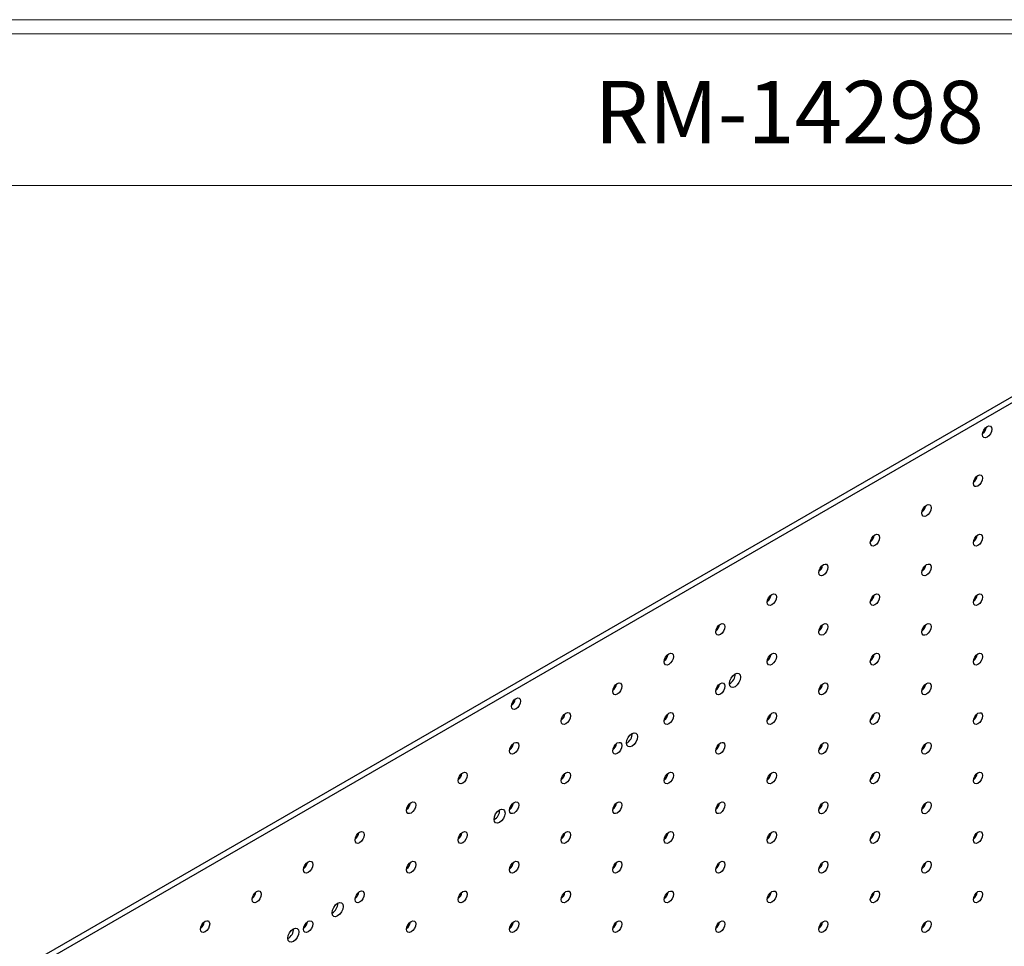
# Paper-space layout 'Sheet1' of a CAD drawing. Units: inches. Extents: x 0.8 to 89.2, y 0.8 to 65.1.
# Drawn here: x 53.2 to 65, y 54 to 65.1 of the extents above; entities that cross this region are included whole.
import ezdxf

# ---------------------------------------------------------------- set-up
doc = ezdxf.new("R2010")
doc.units = ezdxf.units.IN
doc.header["$LTSCALE"] = 3
doc.header["$MEASUREMENT"] = 0
doc.styles.add('SLDTEXTSTYLE0', font='TXT', dxfattribs={"width": 0.75})

psp = doc.layouts.new('Sheet1')

# ---------------------------------------------------------------- linework, layer by layer
at = {"color": 7, "linetype": 'Continuous', "lineweight": 18}
for p, q in [((0.7538, 65.1339), (89.2107, 65.1339)), ((0.9398, 64.9641), (89.042, 64.9641)), ((0.9398, 63.1422), (89.042, 63.1422))]:
    psp.add_line(p, q, dxfattribs=at)
at = {"color": 7, "linetype": 'Continuous', "lineweight": 25}
for p, q in [((47.1512, 50.2417), (65.4476, 60.8039)), ((47.2149, 50.2049), (65.5113, 60.7672))]:
    psp.add_line(p, q, dxfattribs=at)
at = {"color": 7, "linetype": 'Continuous', "lineweight": 25, "flags": 128}
for points in [[(64.8593, 60.2128), (64.8551, 60.186), (64.8432, 60.1585), (64.8253, 60.1343), (64.8042, 60.1173), (64.7831, 60.11), (64.7652, 60.1134), (64.7532, 60.1272), (64.749, 60.1491), (64.7532, 60.1759), (64.7652, 60.2035), (64.7831, 60.2276), (64.8042, 60.2447), (64.8253, 60.252), (64.8432, 60.2485), (64.8551, 60.2348), (64.8593, 60.2128)], [(64.749, 59.6257), (64.7448, 59.5989), (64.7329, 59.5714), (64.715, 59.5472), (64.6939, 59.5302), (64.6728, 59.5229), (64.6549, 59.5264), (64.6429, 59.5401), (64.6387, 59.5621), (64.6429, 59.5889), (64.6549, 59.6164), (64.6728, 59.6406), (64.6939, 59.6576), (64.715, 59.6649), (64.7329, 59.6615), (64.7448, 59.6477), (64.749, 59.6257)], [(64.1303, 59.2686), (64.1261, 59.2418), (64.1141, 59.2142), (64.0962, 59.1901), (64.0751, 59.173), (64.054, 59.1657), (64.0361, 59.1692), (64.0242, 59.1829), (64.02, 59.2049), (64.0242, 59.2317), (64.0361, 59.2592), (64.054, 59.2834), (64.0751, 59.3004), (64.0962, 59.3078), (64.1141, 59.3043), (64.1261, 59.2905), (64.1303, 59.2686)], [(63.5116, 58.9114), (63.5074, 58.8846), (63.4954, 58.857), (63.4775, 58.8329), (63.4564, 58.8159), (63.4353, 58.8085), (63.4174, 58.812), (63.4055, 58.8258), (63.4013, 58.8477), (63.4055, 58.8745), (63.4174, 58.9021), (63.4353, 58.9262), (63.4564, 58.9432), (63.4775, 58.9506), (63.4954, 58.9471), (63.5074, 58.9333), (63.5116, 58.9114)], [(64.749, 58.9113), (64.7448, 58.8845), (64.7329, 58.8569), (64.715, 58.8328), (64.6939, 58.8157), (64.6728, 58.8084), (64.6549, 58.8119), (64.6429, 58.8256), (64.6387, 58.8476), (64.6429, 58.8744), (64.6549, 58.902), (64.6728, 58.9261), (64.6939, 58.9431), (64.715, 58.9505), (64.7329, 58.947), (64.7448, 58.9332), (64.749, 58.9113)], [(62.8929, 58.5542), (62.8887, 58.5274), (62.8767, 58.4998), (62.8588, 58.4757), (62.8377, 58.4587), (62.8166, 58.4513), (62.7987, 58.4548), (62.7867, 58.4686), (62.7825, 58.4905), (62.7867, 58.5173), (62.7987, 58.5449), (62.8166, 58.569), (62.8377, 58.5861), (62.8588, 58.5934), (62.8767, 58.5899), (62.8887, 58.5762), (62.8929, 58.5542)], [(64.1303, 58.5541), (64.1261, 58.5273), (64.1141, 58.4997), (64.0962, 58.4756), (64.0751, 58.4586), (64.054, 58.4512), (64.0361, 58.4547), (64.0242, 58.4685), (64.02, 58.4904), (64.0242, 58.5172), (64.0361, 58.5448), (64.054, 58.5689), (64.0751, 58.5859), (64.0962, 58.5933), (64.1141, 58.5898), (64.1261, 58.576), (64.1303, 58.5541)], [(62.2741, 58.197), (62.2699, 58.1702), (62.258, 58.1427), (62.2401, 58.1185), (62.219, 58.1015), (62.1979, 58.0942), (62.18, 58.0976), (62.168, 58.1114), (62.1638, 58.1334), (62.168, 58.1601), (62.18, 58.1877), (62.1979, 58.2118), (62.219, 58.2289), (62.2401, 58.2362), (62.258, 58.2327), (62.2699, 58.219), (62.2741, 58.197)], [(63.5116, 58.1969), (63.5074, 58.1701), (63.4954, 58.1426), (63.4775, 58.1184), (63.4564, 58.1014), (63.4353, 58.094), (63.4174, 58.0975), (63.4055, 58.1113), (63.4013, 58.1332), (63.4055, 58.16), (63.4174, 58.1876), (63.4353, 58.2117), (63.4564, 58.2288), (63.4775, 58.2361), (63.4954, 58.2326), (63.5074, 58.2189), (63.5116, 58.1969)], [(64.749, 58.1968), (64.7448, 58.17), (64.7329, 58.1424), (64.715, 58.1183), (64.6939, 58.1013), (64.6728, 58.0939), (64.6549, 58.0974), (64.6429, 58.1112), (64.6387, 58.1331), (64.6429, 58.1599), (64.6549, 58.1875), (64.6728, 58.2116), (64.6939, 58.2286), (64.715, 58.236), (64.7329, 58.2325), (64.7448, 58.2187), (64.749, 58.1968)], [(61.6554, 57.8399), (61.6512, 57.8131), (61.6393, 57.7855), (61.6214, 57.7614), (61.6003, 57.7443), (61.5792, 57.737), (61.5613, 57.7405), (61.5493, 57.7542), (61.5451, 57.7762), (61.5493, 57.803), (61.5613, 57.8305), (61.5792, 57.8547), (61.6003, 57.8717), (61.6214, 57.879), (61.6393, 57.8756), (61.6512, 57.8618), (61.6554, 57.8399)], [(62.8929, 57.8397), (62.8887, 57.8129), (62.8767, 57.7854), (62.8588, 57.7612), (62.8377, 57.7442), (62.8166, 57.7369), (62.7987, 57.7403), (62.7867, 57.7541), (62.7825, 57.7761), (62.7867, 57.8029), (62.7987, 57.8304), (62.8166, 57.8546), (62.8377, 57.8716), (62.8588, 57.8789), (62.8767, 57.8754), (62.8887, 57.8617), (62.8929, 57.8397)], [(64.1303, 57.8396), (64.1261, 57.8128), (64.1141, 57.7853), (64.0962, 57.7611), (64.0751, 57.7441), (64.054, 57.7368), (64.0361, 57.7402), (64.0242, 57.754), (64.02, 57.7759), (64.0242, 57.8027), (64.0361, 57.8303), (64.054, 57.8544), (64.0751, 57.8715), (64.0962, 57.8788), (64.1141, 57.8753), (64.1261, 57.8616), (64.1303, 57.8396)], [(61.0367, 57.4827), (61.0325, 57.4559), (61.0205, 57.4283), (61.0027, 57.4042), (60.9815, 57.3871), (60.9604, 57.3798), (60.9425, 57.3833), (60.9306, 57.397), (60.9264, 57.419), (60.9306, 57.4458), (60.9425, 57.4734), (60.9604, 57.4975), (60.9815, 57.5145), (61.0027, 57.5219), (61.0205, 57.5184), (61.0325, 57.5046), (61.0367, 57.4827)], [(62.2741, 57.4826), (62.2699, 57.4558), (62.258, 57.4282), (62.2401, 57.4041), (62.219, 57.387), (62.1979, 57.3797), (62.18, 57.3832), (62.168, 57.3969), (62.1638, 57.4189), (62.168, 57.4457), (62.18, 57.4732), (62.1979, 57.4974), (62.219, 57.5144), (62.2401, 57.5217), (62.258, 57.5183), (62.2699, 57.5045), (62.2741, 57.4826)], [(63.5116, 57.4824), (63.5074, 57.4556), (63.4954, 57.4281), (63.4775, 57.4039), (63.4564, 57.3869), (63.4353, 57.3796), (63.4174, 57.3831), (63.4055, 57.3968), (63.4013, 57.4188), (63.4055, 57.4456), (63.4174, 57.4731), (63.4353, 57.4973), (63.4564, 57.5143), (63.4775, 57.5216), (63.4954, 57.5182), (63.5074, 57.5044), (63.5116, 57.4824)], [(64.749, 57.4823), (64.7448, 57.4555), (64.7329, 57.428), (64.715, 57.4038), (64.6939, 57.3868), (64.6728, 57.3795), (64.6549, 57.3829), (64.6429, 57.3967), (64.6387, 57.4186), (64.6429, 57.4454), (64.6549, 57.473), (64.6728, 57.4971), (64.6939, 57.5142), (64.715, 57.5215), (64.7329, 57.518), (64.7448, 57.5043), (64.749, 57.4823)], [(61.8432, 57.2338), (61.8381, 57.2016), (61.8238, 57.1686), (61.8023, 57.1397), (61.777, 57.1192), (61.7517, 57.1104), (61.7303, 57.1146), (61.716, 57.1311), (61.7109, 57.1574), (61.716, 57.1895), (61.7303, 57.2226), (61.7517, 57.2515), (61.777, 57.2719), (61.8023, 57.2807), (61.8238, 57.2766), (61.8381, 57.2601), (61.8432, 57.2338)], [(60.418, 57.1255), (60.4138, 57.0987), (60.4018, 57.0711), (60.3839, 57.047), (60.3628, 57.03), (60.3417, 57.0226), (60.3238, 57.0261), (60.3119, 57.0399), (60.3077, 57.0618), (60.3119, 57.0886), (60.3238, 57.1162), (60.3417, 57.1403), (60.3628, 57.1573), (60.3839, 57.1647), (60.4018, 57.1612), (60.4138, 57.1474), (60.418, 57.1255)], [(61.6554, 57.1254), (61.6512, 57.0986), (61.6393, 57.071), (61.6214, 57.0469), (61.6003, 57.0298), (61.5792, 57.0225), (61.5613, 57.026), (61.5493, 57.0397), (61.5451, 57.0617), (61.5493, 57.0885), (61.5613, 57.1161), (61.5792, 57.1402), (61.6003, 57.1572), (61.6214, 57.1646), (61.6393, 57.1611), (61.6512, 57.1473), (61.6554, 57.1254)], [(62.8929, 57.1253), (62.8887, 57.0985), (62.8767, 57.0709), (62.8588, 57.0468), (62.8377, 57.0297), (62.8166, 57.0224), (62.7987, 57.0259), (62.7867, 57.0396), (62.7825, 57.0616), (62.7867, 57.0884), (62.7987, 57.1159), (62.8166, 57.1401), (62.8377, 57.1571), (62.8588, 57.1644), (62.8767, 57.161), (62.8887, 57.1472), (62.8929, 57.1253)], [(64.1303, 57.1251), (64.1261, 57.0983), (64.1141, 57.0708), (64.0962, 57.0467), (64.0751, 57.0296), (64.054, 57.0223), (64.0361, 57.0258), (64.0242, 57.0395), (64.02, 57.0615), (64.0242, 57.0883), (64.0361, 57.1158), (64.054, 57.14), (64.0751, 57.157), (64.0962, 57.1643), (64.1141, 57.1609), (64.1261, 57.1471), (64.1303, 57.1251)], [(59.2025, 56.9472), (59.1983, 56.9204), (59.1863, 56.8928), (59.1684, 56.8687), (59.1473, 56.8517), (59.1262, 56.8443), (59.1083, 56.8478), (59.0964, 56.8616), (59.0922, 56.8835), (59.0964, 56.9103), (59.1083, 56.9379), (59.1262, 56.962), (59.1473, 56.979), (59.1684, 56.9864), (59.1863, 56.9829), (59.1983, 56.9691), (59.2025, 56.9472)], [(59.7993, 56.7683), (59.7951, 56.7415), (59.7831, 56.714), (59.7652, 56.6898), (59.7441, 56.6728), (59.723, 56.6655), (59.7051, 56.6689), (59.6932, 56.6827), (59.689, 56.7046), (59.6932, 56.7314), (59.7051, 56.759), (59.723, 56.7831), (59.7441, 56.8002), (59.7652, 56.8075), (59.7831, 56.804), (59.7951, 56.7903), (59.7993, 56.7683)], [(61.0367, 56.7682), (61.0325, 56.7414), (61.0205, 56.7138), (61.0027, 56.6897), (60.9815, 56.6727), (60.9604, 56.6653), (60.9425, 56.6688), (60.9306, 56.6826), (60.9264, 56.7045), (60.9306, 56.7313), (60.9425, 56.7589), (60.9604, 56.783), (60.9815, 56.8001), (61.0027, 56.8074), (61.0205, 56.8039), (61.0325, 56.7901), (61.0367, 56.7682)], [(62.2741, 56.7681), (62.2699, 56.7413), (62.258, 56.7137), (62.2401, 56.6896), (62.219, 56.6726), (62.1979, 56.6652), (62.18, 56.6687), (62.168, 56.6825), (62.1638, 56.7044), (62.168, 56.7312), (62.18, 56.7588), (62.1979, 56.7829), (62.219, 56.7999), (62.2401, 56.8073), (62.258, 56.8038), (62.2699, 56.79), (62.2741, 56.7681)], [(63.5116, 56.768), (63.5074, 56.7412), (63.4954, 56.7136), (63.4775, 56.6895), (63.4564, 56.6724), (63.4353, 56.6651), (63.4174, 56.6686), (63.4055, 56.6823), (63.4013, 56.7043), (63.4055, 56.7311), (63.4174, 56.7586), (63.4353, 56.7828), (63.4564, 56.7998), (63.4775, 56.8072), (63.4954, 56.8037), (63.5074, 56.7899), (63.5116, 56.768)], [(64.749, 56.7679), (64.7448, 56.7411), (64.7329, 56.7135), (64.715, 56.6894), (64.6939, 56.6723), (64.6728, 56.665), (64.6549, 56.6685), (64.6429, 56.6822), (64.6387, 56.7042), (64.6429, 56.731), (64.6549, 56.7585), (64.6728, 56.7827), (64.6939, 56.7997), (64.715, 56.807), (64.7329, 56.8036), (64.7448, 56.7898), (64.749, 56.7679)], [(60.6057, 56.5194), (60.6007, 56.4873), (60.5864, 56.4542), (60.5649, 56.4253), (60.5396, 56.4049), (60.5143, 56.3961), (60.4929, 56.4003), (60.4785, 56.4168), (60.4735, 56.4431), (60.4785, 56.4752), (60.4929, 56.5082), (60.5143, 56.5372), (60.5396, 56.5576), (60.5649, 56.5664), (60.5864, 56.5622), (60.6007, 56.5457), (60.6057, 56.5194)], [(59.1805, 56.4111), (59.1763, 56.3843), (59.1644, 56.3568), (59.1465, 56.3326), (59.1254, 56.3156), (59.1043, 56.3083), (59.0864, 56.3117), (59.0744, 56.3255), (59.0702, 56.3475), (59.0744, 56.3743), (59.0864, 56.4018), (59.1043, 56.426), (59.1254, 56.443), (59.1465, 56.4503), (59.1644, 56.4468), (59.1763, 56.4331), (59.1805, 56.4111)], [(60.418, 56.411), (60.4138, 56.3842), (60.4018, 56.3567), (60.3839, 56.3325), (60.3628, 56.3155), (60.3417, 56.3082), (60.3238, 56.3116), (60.3119, 56.3254), (60.3077, 56.3473), (60.3119, 56.3741), (60.3238, 56.4017), (60.3417, 56.4258), (60.3628, 56.4429), (60.3839, 56.4502), (60.4018, 56.4467), (60.4138, 56.433), (60.418, 56.411)], [(61.6554, 56.4109), (61.6512, 56.3841), (61.6393, 56.3565), (61.6214, 56.3324), (61.6003, 56.3154), (61.5792, 56.308), (61.5613, 56.3115), (61.5493, 56.3253), (61.5451, 56.3472), (61.5493, 56.374), (61.5613, 56.4016), (61.5792, 56.4257), (61.6003, 56.4428), (61.6214, 56.4501), (61.6393, 56.4466), (61.6512, 56.4329), (61.6554, 56.4109)], [(62.8929, 56.4108), (62.8887, 56.384), (62.8767, 56.3564), (62.8588, 56.3323), (62.8377, 56.3153), (62.8166, 56.3079), (62.7987, 56.3114), (62.7867, 56.3252), (62.7825, 56.3471), (62.7867, 56.3739), (62.7987, 56.4015), (62.8166, 56.4256), (62.8377, 56.4426), (62.8588, 56.45), (62.8767, 56.4465), (62.8887, 56.4327), (62.8929, 56.4108)], [(64.1303, 56.4107), (64.1261, 56.3839), (64.1141, 56.3563), (64.0962, 56.3322), (64.0751, 56.3151), (64.054, 56.3078), (64.0361, 56.3113), (64.0242, 56.325), (64.02, 56.347), (64.0242, 56.3738), (64.0361, 56.4014), (64.054, 56.4255), (64.0751, 56.4425), (64.0962, 56.4499), (64.1141, 56.4464), (64.1261, 56.4326), (64.1303, 56.4107)], [(58.5618, 56.054), (58.5576, 56.0272), (58.5457, 55.9996), (58.5278, 55.9755), (58.5067, 55.9584), (58.4856, 55.9511), (58.4677, 55.9546), (58.4557, 55.9683), (58.4515, 55.9903), (58.4557, 56.0171), (58.4677, 56.0446), (58.4856, 56.0688), (58.5067, 56.0858), (58.5278, 56.0931), (58.5457, 56.0897), (58.5576, 56.0759), (58.5618, 56.054)], [(59.7993, 56.0538), (59.7951, 56.027), (59.7831, 55.9995), (59.7652, 55.9753), (59.7441, 55.9583), (59.723, 55.951), (59.7051, 55.9545), (59.6932, 55.9682), (59.689, 55.9902), (59.6932, 56.017), (59.7051, 56.0445), (59.723, 56.0687), (59.7441, 56.0857), (59.7652, 56.093), (59.7831, 56.0896), (59.7951, 56.0758), (59.7993, 56.0538)], [(61.0367, 56.0537), (61.0325, 56.0269), (61.0205, 55.9994), (61.0027, 55.9752), (60.9815, 55.9582), (60.9604, 55.9509), (60.9425, 55.9543), (60.9306, 55.9681), (60.9264, 55.99), (60.9306, 56.0168), (60.9425, 56.0444), (60.9604, 56.0685), (60.9815, 56.0856), (61.0027, 56.0929), (61.0205, 56.0894), (61.0325, 56.0757), (61.0367, 56.0537)], [(62.2741, 56.0536), (62.2699, 56.0268), (62.258, 55.9992), (62.2401, 55.9751), (62.219, 55.9581), (62.1979, 55.9507), (62.18, 55.9542), (62.168, 55.968), (62.1638, 55.9899), (62.168, 56.0167), (62.18, 56.0443), (62.1979, 56.0684), (62.219, 56.0855), (62.2401, 56.0928), (62.258, 56.0893), (62.2699, 56.0756), (62.2741, 56.0536)], [(63.5116, 56.0535), (63.5074, 56.0267), (63.4954, 55.9991), (63.4775, 55.975), (63.4564, 55.958), (63.4353, 55.9506), (63.4174, 55.9541), (63.4055, 55.9679), (63.4013, 55.9898), (63.4055, 56.0166), (63.4174, 56.0442), (63.4353, 56.0683), (63.4564, 56.0853), (63.4775, 56.0927), (63.4954, 56.0892), (63.5074, 56.0754), (63.5116, 56.0535)], [(64.749, 56.0534), (64.7448, 56.0266), (64.7329, 55.999), (64.715, 55.9749), (64.6939, 55.9578), (64.6728, 55.9505), (64.6549, 55.954), (64.6429, 55.9677), (64.6387, 55.9897), (64.6429, 56.0165), (64.6549, 56.0441), (64.6728, 56.0682), (64.6939, 56.0852), (64.715, 56.0926), (64.7329, 56.0891), (64.7448, 56.0753), (64.749, 56.0534)], [(57.9431, 55.6968), (57.9389, 55.67), (57.927, 55.6424), (57.9091, 55.6183), (57.888, 55.6013), (57.8668, 55.5939), (57.849, 55.5974), (57.837, 55.6112), (57.8328, 55.6331), (57.837, 55.6599), (57.849, 55.6875), (57.8668, 55.7116), (57.888, 55.7286), (57.9091, 55.736), (57.927, 55.7325), (57.9389, 55.7187), (57.9431, 55.6968)], [(59.1805, 55.6967), (59.1763, 55.6699), (59.1644, 55.6423), (59.1465, 55.6182), (59.1254, 55.6011), (59.1043, 55.5938), (59.0864, 55.5973), (59.0744, 55.611), (59.0702, 55.633), (59.0744, 55.6598), (59.0864, 55.6873), (59.1043, 55.7115), (59.1254, 55.7285), (59.1465, 55.7359), (59.1644, 55.7324), (59.1763, 55.7186), (59.1805, 55.6967)], [(60.418, 55.6965), (60.4138, 55.6698), (60.4018, 55.6422), (60.3839, 55.6181), (60.3628, 55.601), (60.3417, 55.5937), (60.3238, 55.5972), (60.3119, 55.6109), (60.3077, 55.6329), (60.3119, 55.6597), (60.3238, 55.6872), (60.3417, 55.7114), (60.3628, 55.7284), (60.3839, 55.7357), (60.4018, 55.7323), (60.4138, 55.7185), (60.418, 55.6965)], [(61.6554, 55.6964), (61.6512, 55.6696), (61.6393, 55.6421), (61.6214, 55.6179), (61.6003, 55.6009), (61.5792, 55.5936), (61.5613, 55.597), (61.5493, 55.6108), (61.5451, 55.6328), (61.5493, 55.6595), (61.5613, 55.6871), (61.5792, 55.7113), (61.6003, 55.7283), (61.6214, 55.7356), (61.6393, 55.7321), (61.6512, 55.7184), (61.6554, 55.6964)], [(62.8929, 55.6963), (62.8887, 55.6695), (62.8767, 55.642), (62.8588, 55.6178), (62.8377, 55.6008), (62.8166, 55.5934), (62.7987, 55.5969), (62.7867, 55.6107), (62.7825, 55.6326), (62.7867, 55.6594), (62.7987, 55.687), (62.8166, 55.7111), (62.8377, 55.7282), (62.8588, 55.7355), (62.8767, 55.732), (62.8887, 55.7183), (62.8929, 55.6963)], [(64.1303, 55.6962), (64.1261, 55.6694), (64.1141, 55.6418), (64.0962, 55.6177), (64.0751, 55.6007), (64.054, 55.5933), (64.0361, 55.5968), (64.0242, 55.6106), (64.02, 55.6325), (64.0242, 55.6593), (64.0361, 55.6869), (64.054, 55.711), (64.0751, 55.7281), (64.0962, 55.7354), (64.1141, 55.7319), (64.1261, 55.7181), (64.1303, 55.6962)], [(59.0147, 55.6009), (59.0097, 55.5688), (58.9954, 55.5358), (58.9739, 55.5068), (58.9486, 55.4864), (58.9233, 55.4776), (58.9019, 55.4818), (58.8875, 55.4983), (58.8825, 55.5246), (58.8875, 55.5567), (58.9019, 55.5898), (58.9233, 55.6187), (58.9486, 55.6391), (58.9739, 55.6479), (58.9954, 55.6437), (59.0097, 55.6273), (59.0147, 55.6009)], [(57.3244, 55.3396), (57.3202, 55.3128), (57.3082, 55.2852), (57.2903, 55.2611), (57.2692, 55.2441), (57.2481, 55.2367), (57.2302, 55.2402), (57.2183, 55.254), (57.2141, 55.2759), (57.2183, 55.3027), (57.2302, 55.3303), (57.2481, 55.3544), (57.2692, 55.3715), (57.2903, 55.3788), (57.3082, 55.3753), (57.3202, 55.3616), (57.3244, 55.3396)], [(58.5618, 55.3395), (58.5576, 55.3127), (58.5457, 55.2851), (58.5278, 55.261), (58.5067, 55.244), (58.4856, 55.2366), (58.4677, 55.2401), (58.4557, 55.2539), (58.4515, 55.2758), (58.4557, 55.3026), (58.4677, 55.3302), (58.4856, 55.3543), (58.5067, 55.3713), (58.5278, 55.3787), (58.5457, 55.3752), (58.5576, 55.3614), (58.5618, 55.3395)], [(59.7993, 55.3394), (59.7951, 55.3126), (59.7831, 55.285), (59.7652, 55.2609), (59.7441, 55.2438), (59.723, 55.2365), (59.7051, 55.24), (59.6932, 55.2537), (59.689, 55.2757), (59.6932, 55.3025), (59.7051, 55.3301), (59.723, 55.3542), (59.7441, 55.3712), (59.7652, 55.3786), (59.7831, 55.3751), (59.7951, 55.3613), (59.7993, 55.3394)], [(61.0367, 55.3393), (61.0325, 55.3125), (61.0205, 55.2849), (61.0027, 55.2608), (60.9815, 55.2437), (60.9604, 55.2364), (60.9425, 55.2399), (60.9306, 55.2536), (60.9264, 55.2756), (60.9306, 55.3024), (60.9425, 55.3299), (60.9604, 55.3541), (60.9815, 55.3711), (61.0027, 55.3784), (61.0205, 55.375), (61.0325, 55.3612), (61.0367, 55.3393)], [(62.2741, 55.3391), (62.2699, 55.3123), (62.258, 55.2848), (62.2401, 55.2606), (62.219, 55.2436), (62.1979, 55.2363), (62.18, 55.2397), (62.168, 55.2535), (62.1638, 55.2755), (62.168, 55.3023), (62.18, 55.3298), (62.1979, 55.354), (62.219, 55.371), (62.2401, 55.3783), (62.258, 55.3748), (62.2699, 55.3611), (62.2741, 55.3391)], [(63.5116, 55.339), (63.5074, 55.3122), (63.4954, 55.2847), (63.4775, 55.2605), (63.4564, 55.2435), (63.4353, 55.2362), (63.4174, 55.2396), (63.4055, 55.2534), (63.4013, 55.2753), (63.4055, 55.3021), (63.4174, 55.3297), (63.4353, 55.3538), (63.4564, 55.3709), (63.4775, 55.3782), (63.4954, 55.3747), (63.5074, 55.361), (63.5116, 55.339)], [(64.749, 55.3389), (64.7448, 55.3121), (64.7329, 55.2845), (64.715, 55.2604), (64.6939, 55.2434), (64.6728, 55.236), (64.6549, 55.2395), (64.6429, 55.2533), (64.6387, 55.2752), (64.6429, 55.302), (64.6549, 55.3296), (64.6728, 55.3537), (64.6939, 55.3708), (64.715, 55.3781), (64.7329, 55.3746), (64.7448, 55.3609), (64.749, 55.3389)], [(56.7057, 54.9824), (56.7015, 54.9556), (56.6895, 54.9281), (56.6716, 54.9039), (56.6505, 54.8869), (56.6294, 54.8796), (56.6115, 54.883), (56.5996, 54.8968), (56.5954, 54.9187), (56.5996, 54.9455), (56.6115, 54.9731), (56.6294, 54.9972), (56.6505, 55.0143), (56.6716, 55.0216), (56.6895, 55.0181), (56.7015, 55.0044), (56.7057, 54.9824)], [(57.9431, 54.9823), (57.9389, 54.9555), (57.927, 54.9279), (57.9091, 54.9038), (57.888, 54.8868), (57.8668, 54.8794), (57.849, 54.8829), (57.837, 54.8967), (57.8328, 54.9186), (57.837, 54.9454), (57.849, 54.973), (57.8668, 54.9971), (57.888, 55.0142), (57.9091, 55.0215), (57.927, 55.018), (57.9389, 55.0043), (57.9431, 54.9823)], [(59.1805, 54.9822), (59.1763, 54.9554), (59.1644, 54.9278), (59.1465, 54.9037), (59.1254, 54.8867), (59.1043, 54.8793), (59.0864, 54.8828), (59.0744, 54.8966), (59.0702, 54.9185), (59.0744, 54.9453), (59.0864, 54.9729), (59.1043, 54.997), (59.1254, 55.014), (59.1465, 55.0214), (59.1644, 55.0179), (59.1763, 55.0041), (59.1805, 54.9822)], [(60.418, 54.9821), (60.4138, 54.9553), (60.4018, 54.9277), (60.3839, 54.9036), (60.3628, 54.8865), (60.3417, 54.8792), (60.3238, 54.8827), (60.3119, 54.8964), (60.3077, 54.9184), (60.3119, 54.9452), (60.3238, 54.9728), (60.3417, 54.9969), (60.3628, 55.0139), (60.3839, 55.0213), (60.4018, 55.0178), (60.4138, 55.004), (60.418, 54.9821)], [(61.6554, 54.982), (61.6512, 54.9552), (61.6393, 54.9276), (61.6214, 54.9035), (61.6003, 54.8864), (61.5792, 54.8791), (61.5613, 54.8826), (61.5493, 54.8963), (61.5451, 54.9183), (61.5493, 54.9451), (61.5613, 54.9726), (61.5792, 54.9968), (61.6003, 55.0138), (61.6214, 55.0211), (61.6393, 55.0177), (61.6512, 55.0039), (61.6554, 54.982)], [(62.8929, 54.9818), (62.8887, 54.955), (62.8767, 54.9275), (62.8588, 54.9033), (62.8377, 54.8863), (62.8166, 54.879), (62.7987, 54.8825), (62.7867, 54.8962), (62.7825, 54.9182), (62.7867, 54.945), (62.7987, 54.9725), (62.8166, 54.9967), (62.8377, 55.0137), (62.8588, 55.021), (62.8767, 55.0176), (62.8887, 55.0038), (62.8929, 54.9818)], [(64.1303, 54.9817), (64.1261, 54.9549), (64.1141, 54.9274), (64.0962, 54.9032), (64.0751, 54.8862), (64.054, 54.8789), (64.0361, 54.8823), (64.0242, 54.8961), (64.02, 54.918), (64.0242, 54.9448), (64.0361, 54.9724), (64.054, 54.9965), (64.0751, 55.0136), (64.0962, 55.0209), (64.1141, 55.0174), (64.1261, 55.0037), (64.1303, 54.9817)], [(56.087, 54.6252), (56.0828, 54.5984), (56.0708, 54.5709), (56.0529, 54.5467), (56.0318, 54.5297), (56.0107, 54.5224), (55.9928, 54.5259), (55.9808, 54.5396), (55.9766, 54.5616), (55.9808, 54.5884), (55.9928, 54.6159), (56.0107, 54.6401), (56.0318, 54.6571), (56.0529, 54.6644), (56.0708, 54.661), (56.0828, 54.6472), (56.087, 54.6252)], [(57.3244, 54.6251), (57.3202, 54.5983), (57.3082, 54.5708), (57.2903, 54.5466), (57.2692, 54.5296), (57.2481, 54.5223), (57.2302, 54.5257), (57.2183, 54.5395), (57.2141, 54.5614), (57.2183, 54.5882), (57.2302, 54.6158), (57.2481, 54.6399), (57.2692, 54.657), (57.2903, 54.6643), (57.3082, 54.6608), (57.3202, 54.6471), (57.3244, 54.6251)], [(58.5618, 54.625), (58.5576, 54.5982), (58.5457, 54.5707), (58.5278, 54.5465), (58.5067, 54.5295), (58.4856, 54.5221), (58.4677, 54.5256), (58.4557, 54.5394), (58.4515, 54.5613), (58.4557, 54.5881), (58.4677, 54.6157), (58.4856, 54.6398), (58.5067, 54.6569), (58.5278, 54.6642), (58.5457, 54.6607), (58.5576, 54.647), (58.5618, 54.625)], [(59.7993, 54.6249), (59.7951, 54.5981), (59.7831, 54.5705), (59.7652, 54.5464), (59.7441, 54.5294), (59.723, 54.522), (59.7051, 54.5255), (59.6932, 54.5393), (59.689, 54.5612), (59.6932, 54.588), (59.7051, 54.6156), (59.723, 54.6397), (59.7441, 54.6567), (59.7652, 54.6641), (59.7831, 54.6606), (59.7951, 54.6468), (59.7993, 54.6249)], [(61.0367, 54.6248), (61.0325, 54.598), (61.0205, 54.5704), (61.0027, 54.5463), (60.9815, 54.5293), (60.9604, 54.5219), (60.9425, 54.5254), (60.9306, 54.5392), (60.9264, 54.5611), (60.9306, 54.5879), (60.9425, 54.6155), (60.9604, 54.6396), (60.9815, 54.6566), (61.0027, 54.664), (61.0205, 54.6605), (61.0325, 54.6467), (61.0367, 54.6248)], [(62.2741, 54.6247), (62.2699, 54.5979), (62.258, 54.5703), (62.2401, 54.5462), (62.219, 54.5291), (62.1979, 54.5218), (62.18, 54.5253), (62.168, 54.539), (62.1638, 54.561), (62.168, 54.5878), (62.18, 54.6153), (62.1979, 54.6395), (62.219, 54.6565), (62.2401, 54.6639), (62.258, 54.6604), (62.2699, 54.6466), (62.2741, 54.6247)], [(63.5116, 54.6245), (63.5074, 54.5978), (63.4954, 54.5702), (63.4775, 54.5461), (63.4564, 54.529), (63.4353, 54.5217), (63.4174, 54.5252), (63.4055, 54.5389), (63.4013, 54.5609), (63.4055, 54.5877), (63.4174, 54.6152), (63.4353, 54.6394), (63.4564, 54.6564), (63.4775, 54.6637), (63.4954, 54.6603), (63.5074, 54.6465), (63.5116, 54.6245)], [(64.749, 54.6244), (64.7448, 54.5976), (64.7329, 54.5701), (64.715, 54.5459), (64.6939, 54.5289), (64.6728, 54.5216), (64.6549, 54.525), (64.6429, 54.5388), (64.6387, 54.5608), (64.6429, 54.5875), (64.6549, 54.6151), (64.6728, 54.6393), (64.6939, 54.6563), (64.715, 54.6636), (64.7329, 54.6601), (64.7448, 54.6464), (64.749, 54.6244)], [(57.0702, 54.4784), (57.0652, 54.4463), (57.0508, 54.4132), (57.0294, 54.3843), (57.0041, 54.3639), (56.9788, 54.3551), (56.9573, 54.3592), (56.943, 54.3757), (56.938, 54.402), (56.943, 54.4342), (56.9573, 54.4672), (56.9788, 54.4961), (57.0041, 54.5166), (57.0294, 54.5254), (57.0508, 54.5212), (57.0652, 54.5047), (57.0702, 54.4784)], [(55.4682, 54.2681), (55.464, 54.2413), (55.4521, 54.2137), (55.4342, 54.1896), (55.4131, 54.1725), (55.392, 54.1652), (55.3741, 54.1687), (55.3621, 54.1824), (55.3579, 54.2044), (55.3621, 54.2312), (55.3741, 54.2587), (55.392, 54.2829), (55.4131, 54.2999), (55.4342, 54.3073), (55.4521, 54.3038), (55.464, 54.29), (55.4682, 54.2681)], [(56.7057, 54.268), (56.7015, 54.2412), (56.6895, 54.2136), (56.6716, 54.1895), (56.6505, 54.1724), (56.6294, 54.1651), (56.6115, 54.1686), (56.5996, 54.1823), (56.5954, 54.2043), (56.5996, 54.2311), (56.6115, 54.2586), (56.6294, 54.2828), (56.6505, 54.2998), (56.6716, 54.3071), (56.6895, 54.3037), (56.7015, 54.2899), (56.7057, 54.268)], [(57.9431, 54.2678), (57.9389, 54.241), (57.927, 54.2135), (57.9091, 54.1893), (57.888, 54.1723), (57.8668, 54.165), (57.849, 54.1684), (57.837, 54.1822), (57.8328, 54.2042), (57.837, 54.231), (57.849, 54.2585), (57.8668, 54.2827), (57.888, 54.2997), (57.9091, 54.307), (57.927, 54.3035), (57.9389, 54.2898), (57.9431, 54.2678)], [(59.1805, 54.2677), (59.1763, 54.2409), (59.1644, 54.2134), (59.1465, 54.1892), (59.1254, 54.1722), (59.1043, 54.1649), (59.0864, 54.1683), (59.0744, 54.1821), (59.0702, 54.204), (59.0744, 54.2308), (59.0864, 54.2584), (59.1043, 54.2825), (59.1254, 54.2996), (59.1465, 54.3069), (59.1644, 54.3034), (59.1763, 54.2897), (59.1805, 54.2677)], [(60.418, 54.2676), (60.4138, 54.2408), (60.4018, 54.2132), (60.3839, 54.1891), (60.3628, 54.1721), (60.3417, 54.1647), (60.3238, 54.1682), (60.3119, 54.182), (60.3077, 54.2039), (60.3119, 54.2307), (60.3238, 54.2583), (60.3417, 54.2824), (60.3628, 54.2995), (60.3839, 54.3068), (60.4018, 54.3033), (60.4138, 54.2896), (60.418, 54.2676)], [(61.6554, 54.2675), (61.6512, 54.2407), (61.6393, 54.2131), (61.6214, 54.189), (61.6003, 54.172), (61.5792, 54.1646), (61.5613, 54.1681), (61.5493, 54.1819), (61.5451, 54.2038), (61.5493, 54.2306), (61.5613, 54.2582), (61.5792, 54.2823), (61.6003, 54.2993), (61.6214, 54.3067), (61.6393, 54.3032), (61.6512, 54.2894), (61.6554, 54.2675)], [(62.8929, 54.2674), (62.8887, 54.2406), (62.8767, 54.213), (62.8588, 54.1889), (62.8377, 54.1718), (62.8166, 54.1645), (62.7987, 54.168), (62.7867, 54.1817), (62.7825, 54.2037), (62.7867, 54.2305), (62.7987, 54.2581), (62.8166, 54.2822), (62.8377, 54.2992), (62.8588, 54.3066), (62.8767, 54.3031), (62.8887, 54.2893), (62.8929, 54.2674)], [(64.1303, 54.2673), (64.1261, 54.2405), (64.1141, 54.2129), (64.0962, 54.1888), (64.0751, 54.1717), (64.054, 54.1644), (64.0361, 54.1679), (64.0242, 54.1816), (64.02, 54.2036), (64.0242, 54.2304), (64.0361, 54.2579), (64.054, 54.2821), (64.0751, 54.2991), (64.0962, 54.3064), (64.1141, 54.303), (64.1261, 54.2892), (64.1303, 54.2673)], [(56.5399, 54.1722), (56.5348, 54.1401), (56.5205, 54.1071), (56.499, 54.0781), (56.4737, 54.0577), (56.4484, 54.0489), (56.427, 54.0531), (56.4127, 54.0696), (56.4076, 54.0959), (56.4127, 54.128), (56.427, 54.1611), (56.4484, 54.19), (56.4737, 54.2104), (56.499, 54.2192), (56.5205, 54.215), (56.5348, 54.1985), (56.5399, 54.1722)]]:
    psp.add_lwpolyline(points, dxfattribs=at)
at = {"color": 7, "linetype": 'Continuous', "lineweight": 25}
for centre, radius, start, end in [((64.6717, 60.2575), 0.1247, 308.79007, 351.21632), ((64.5614, 59.6704), 0.1247, 308.79026, 351.21612), ((63.9427, 59.3132), 0.1247, 308.79137, 351.2138), ((63.324, 58.956), 0.1247, 308.7895, 351.21567), ((64.5614, 58.9559), 0.1247, 308.79026, 351.21612), ((62.7052, 58.5988), 0.1247, 308.79212, 351.21305), ((63.9427, 58.5987), 0.1247, 308.79137, 351.2138), ((62.0865, 58.2417), 0.1247, 308.79137, 351.2138), ((63.324, 58.2415), 0.1247, 308.7895, 351.21567), ((64.5614, 58.2414), 0.1247, 308.79021, 351.21618), ((61.4678, 57.8845), 0.1247, 308.78869, 351.21648), ((62.7052, 57.8844), 0.1247, 308.79212, 351.21305), ((63.9427, 57.8843), 0.1247, 308.79132, 351.21385), ((60.8491, 57.5273), 0.1247, 308.79082, 351.21496), ((62.0865, 57.5272), 0.1247, 308.79137, 351.2138), ((63.324, 57.5271), 0.1247, 308.78945, 351.21572), ((64.5614, 57.527), 0.1247, 308.79026, 351.21616), ((61.644, 57.2724), 0.1355, 299.62491, 0.3807), ((60.2304, 57.1701), 0.1247, 308.79003, 351.21514), ((61.4678, 57.17), 0.1247, 308.78869, 351.21648), ((62.7052, 57.1699), 0.1247, 308.79207, 351.21311), ((63.9427, 57.1698), 0.1247, 308.79137, 351.21384), ((59.0148, 56.9918), 0.1247, 308.79062, 351.21516), ((59.6116, 56.813), 0.1247, 308.79081, 351.21436), ((60.8491, 56.8128), 0.1247, 308.79082, 351.21496), ((62.0865, 56.8127), 0.1247, 308.79132, 351.21385), ((63.324, 56.8126), 0.1247, 308.7895, 351.21571), ((64.5614, 56.8125), 0.1247, 308.79026, 351.21615), ((60.4066, 56.558), 0.1355, 299.63008, 0.37513), ((58.9929, 56.4558), 0.1247, 308.79081, 351.21436), ((60.2304, 56.4557), 0.1247, 308.79003, 351.21514), ((61.4678, 56.4555), 0.1247, 308.78864, 351.21653), ((62.7052, 56.4554), 0.1247, 308.79212, 351.21309), ((63.9427, 56.4553), 0.1247, 308.79137, 351.21382), ((58.3742, 56.0986), 0.1247, 308.79082, 351.21496), ((59.6116, 56.0985), 0.1247, 308.79081, 351.21436), ((60.8491, 56.0984), 0.1247, 308.79077, 351.21501), ((62.0865, 56.0982), 0.1247, 308.79137, 351.21384), ((63.324, 56.0981), 0.1247, 308.7895, 351.2157), ((64.5614, 56.098), 0.1247, 308.79026, 351.21616), ((57.7555, 55.7414), 0.1247, 308.79003, 351.21514), ((58.9929, 55.7413), 0.1247, 308.79081, 351.21436), ((60.2304, 55.7412), 0.1247, 308.78998, 351.21519), ((61.4678, 55.7411), 0.1247, 308.78869, 351.21652), ((62.7052, 55.741), 0.1247, 308.79212, 351.21308), ((63.9427, 55.7408), 0.1247, 308.79137, 351.21384), ((58.8156, 55.6396), 0.1355, 299.63004, 0.37557), ((57.1368, 55.3842), 0.1247, 308.79081, 351.21436), ((58.3742, 55.3841), 0.1247, 308.79082, 351.21496), ((59.6116, 55.384), 0.1247, 308.79076, 351.21441), ((60.8491, 55.3839), 0.1247, 308.79082, 351.215), ((62.0865, 55.3838), 0.1247, 308.79137, 351.21382), ((63.324, 55.3837), 0.1247, 308.7895, 351.21571), ((64.5614, 55.3835), 0.1247, 308.79021, 351.21618), ((56.518, 55.0271), 0.1247, 308.79081, 351.21436), ((57.7555, 55.0269), 0.1247, 308.79003, 351.21514), ((58.9929, 55.0268), 0.1247, 308.79076, 351.21441), ((60.2304, 55.0267), 0.1247, 308.79003, 351.21518), ((61.4678, 55.0266), 0.1247, 308.78869, 351.21651), ((62.7052, 55.0265), 0.1247, 308.79212, 351.21309), ((63.9427, 55.0264), 0.1247, 308.79132, 351.21385), ((55.8993, 54.6699), 0.1247, 308.79082, 351.21496), ((57.1368, 54.6698), 0.1247, 308.79081, 351.21436), ((58.3742, 54.6696), 0.1247, 308.79077, 351.21501), ((59.6116, 54.6695), 0.1247, 308.79081, 351.2144), ((60.8491, 54.6694), 0.1247, 308.79082, 351.21499), ((62.0865, 54.6693), 0.1247, 308.79137, 351.21384), ((63.324, 54.6692), 0.1247, 308.78945, 351.21572), ((64.5614, 54.6691), 0.1247, 308.79026, 351.21612), ((56.871, 54.517), 0.1355, 299.63032, 0.37529), ((55.2806, 54.3127), 0.1247, 308.79003, 351.21514), ((56.518, 54.3126), 0.1247, 308.79081, 351.21436), ((57.7555, 54.3125), 0.1247, 308.78998, 351.21519), ((58.9929, 54.3124), 0.1247, 308.79081, 351.2144), ((60.2304, 54.3122), 0.1247, 308.79003, 351.21517), ((61.4678, 54.3121), 0.1247, 308.78869, 351.21652), ((62.7052, 54.312), 0.1247, 308.79207, 351.21311), ((63.9427, 54.3119), 0.1247, 308.79137, 351.2138), ((56.3407, 54.2109), 0.1355, 299.63004, 0.37557)]:
    psp.add_arc(centre, radius, start, end, dxfattribs=at)

# ---------------------------------------------------------------- texts
at = {"color": 7, "linetype": 'Continuous', "lineweight": 0, "insert": (62.427, 64.3985), "char_height": 0.75, "attachment_point": 2, "style": 'SLDTEXTSTYLE0'}
psp.add_mtext('RM-14298', dxfattribs=at)

doc.saveas('drawing.dxf')
